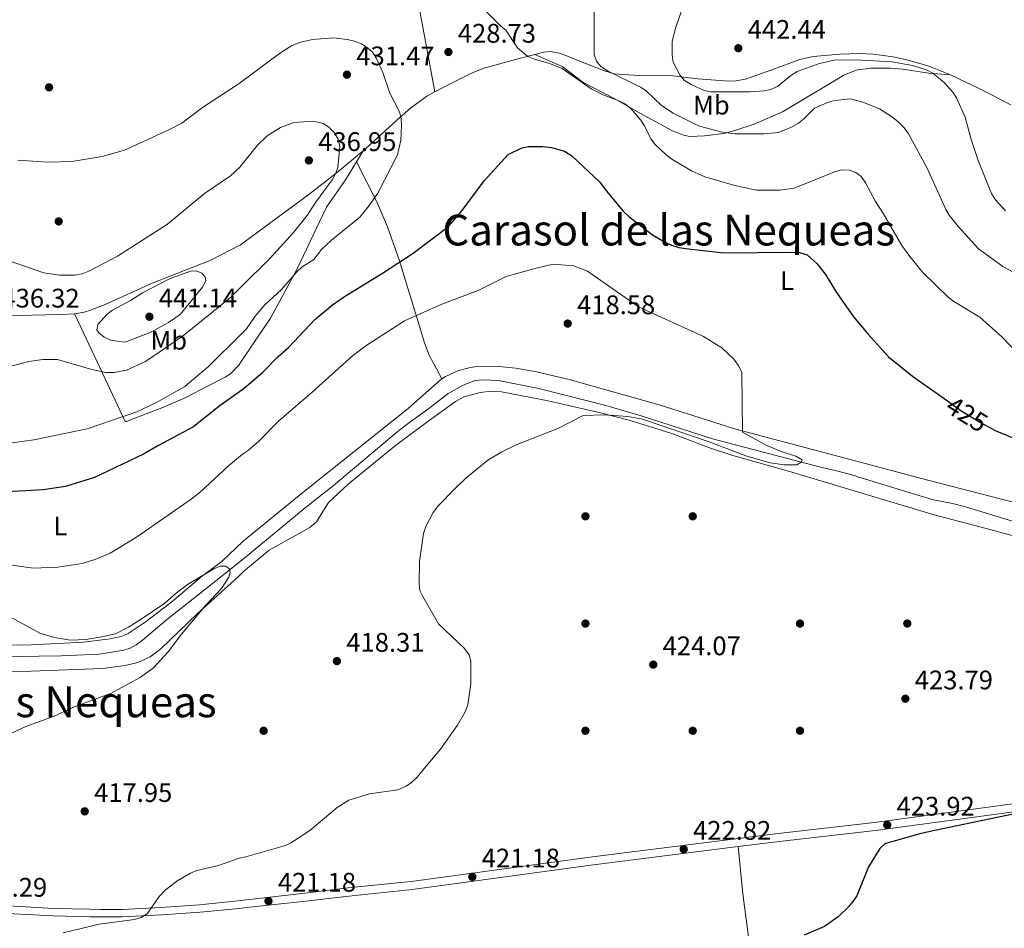
# Model space of a CAD drawing. Units: metres. Extents: x 600727 to 607628, y 4719911 to 4724640.
# Drawn here: x 601622 to 601989, y 4721217 to 4721556 of the extents above; entities that cross this region are included whole.
import ezdxf
from ezdxf.enums import TextEntityAlignment as Align

# ---------------------------------------------------------------- set-up
doc = ezdxf.new("R2010")
doc.units = ezdxf.units.M
doc.header["$MEASUREMENT"] = 0
doc.linetypes.add('DGN Style 5', pattern=[50.23865, 21.53085, -28.7078])
for name, color, linetype, lineweight in [('Nivel 13', 7, 'Continuous', 0), ('Nivel 17', 7, 'Continuous', 0), ('Nivel 21', 7, 'Continuous', 0), ('Nivel 22', 7, 'Continuous', 0), ('Nivel 36', 7, 'Continuous', 0), ('Nivel 37', 7, 'Continuous', 0), ('Nivel 4', 7, 'Continuous', 0), ('Nivel 41', 7, 'Continuous', 0), ('Nivel 45', 7, 'Continuous', 0), ('Nivel 5', 7, 'Continuous', 0), ('Nivel 7', 7, 'Continuous', 0)]:
    doc.layers.add(name, color=color, linetype=linetype, lineweight=lineweight)
doc.styles.add('Style-arial', font='arial.shx', dxfattribs={"bigfont": 'arialbig.shx'})
doc.styles.add('Style-Arial Narrow', font='txt')
doc.styles.add('Style-Helvetica-Narrow-Oblique', font='txt')
doc.styles.add('Style-Times New Roman', font='txt')

# ---------------------------------------------------------------- blocks, each defined once
blk = doc.blocks.new('5PATER')
at = {"layer": 'Nivel 7', "linetype": 'Continuous', "lineweight": 0}
h = blk.add_hatch(color=51, dxfattribs=at)
edge = h.paths.add_edge_path()
edge.add_ellipse((0.01646006107330322, 0.03466856479644775), major_axis=(-10.9572123736961, -11.10700355381332), ratio=0.999422240966032, start_angle=0, end_angle=360)
blk = doc.blocks.new('5PERFI')
at = {"layer": 'Nivel 17', "linetype": 'Continuous', "lineweight": 0}
h = blk.add_hatch(color=7, dxfattribs=at)
edge = h.paths.add_edge_path()
edge.add_arc((-0.05329591035842896, 0.0002562999725341797), 15.5998547143458, 315.0000000018422, 675.0000000018422)

msp = doc.modelspace()

# ---------------------------------------------------------------- linework, layer by layer
at = {"layer": 'Nivel 13', "color": 4, "linetype": 'Continuous', "lineweight": 0}
for points in [[(601705.5899999999, 4721354.85, 414.92), (601728.6799999997, 4721373.970000001, 416.17), (601739.2300000004, 4721382.279999999, 416.24), (601762.7199999988, 4721402.029999999, 416.24), (601766.6400000006, 4721405.1, 416.51), (601774.6999999993, 4721410.960000001, 417.63), (601781.8999999985, 4721416.540000001, 417.77), (601787.2399999984, 4721419.550000001, 417.77), (601791.8599999994, 4721421.470000001, 417.98), (601795.0399999991, 4721421.720000001, 417.99), (601800.6900000013, 4721421.43, 417.99), (601815.7300000004, 4721418.48, 418.42), (601840.7899999991, 4721412.050000001, 418.56), (601853.9100000001, 4721408.23, 418.74), (601880.4800000004, 4721399.66, 419.31), (601920.8200000003, 4721389.130000001, 420.4), (601926.2899999991, 4721387.880000001, 421.06), (601931.120000001, 4721386.609999999, 421.28), (601957.4200000018, 4721378.48, 421.28), (601962.9699999988, 4721376.960000001, 421.5), (601970.0199999996, 4721375.58, 422.16), (601974.8299999982, 4721374.27, 422.36), (601993.9899999984, 4721368.439999999, 422.45)], [(601460.370000001, 4721314.220000001, 410.8), (601477.7199999988, 4721315.18, 410.86), (601500.1900000013, 4721316.24, 411.64), (601531.2600000016, 4721317.41, 411.68), (601612.6900000013, 4721318.369999999, 411.68), (601637.6799999997, 4721318.710000001, 412.31), (601651.9600000009, 4721319.34, 413.21), (601661.0399999991, 4721320.82, 413.5), (601663.4299999997, 4721321.619999999, 413.57), (601665.620000001, 4721322.82, 413.64), (601667.9299999997, 4721324.619999999, 413.75), (601677.4899999984, 4721332.619999999, 414.46), (601688.620000001, 4721341.4, 414.87), (601705.5899999999, 4721354.85, 414.92)]]:
    msp.add_polyline3d(points, dxfattribs=at)
at = {"layer": 'Nivel 21', "color": 7, "linetype": 'Continuous', "lineweight": 13}
for points in [[(601706.6900000013, 4721227.66, 421.31), (601729.6799999997, 4721230.369999999, 421.06), (601744.5700000003, 4721232.119999999, 420.54), (601768.1799999997, 4721234.52, 420.87), (601789.1000000015, 4721237.42, 420.94), (601834.8000000007, 4721243.640000001, 421.86), (601904.9600000009, 4721252.5, 423.39), (601940.9400000013, 4721256.51, 423.69), (602018.1999999993, 4721266.949999999, 424.93), (602113.370000001, 4721277.92, 426.46), (602140.1000000015, 4721281.619999999, 426.57), (602158.4200000018, 4721284.119999999, 427.2), (602179.5, 4721286.460000001, 427.89), (602203.0799999982, 4721289.52, 428.33), (602222.9699999988, 4721291.550000001, 428.96), (602238.6700000018, 4721293.810000001, 430.1)], [(601890.0399999991, 4721247.57, 423.06), (601905.3200000003, 4721249.5, 423.39), (601941.3000000007, 4721253.51, 423.69), (602018.5799999982, 4721263.949999999, 424.93), (602113.75, 4721274.92, 426.46), (602140.5100000016, 4721278.619999999, 426.57), (602158.7899999991, 4721281.119999999, 427.2), (602179.8599999994, 4721283.460000001, 427.89), (602203.4299999997, 4721286.52, 428.33), (602223.3399999999, 4721288.540000001, 428.96), (602236.0500000007, 4721290.380000001, 429.88)], [(601706.7199999988, 4721224.84, 421.31), (601730.0300000012, 4721227.369999999, 421.06), (601744.8999999985, 4721229.109999999, 420.54), (601768.5399999991, 4721231.52, 420.87), (601789.5100000016, 4721234.43, 420.94), (601835.1999999993, 4721240.640000001, 421.86), (601890.0399999991, 4721247.57, 423.06)], [(601487.7600000016, 4721232.76, 412.68), (601516.1400000006, 4721231.040000001, 414.12), (601537.3099999987, 4721230.220000001, 414.67), (601557.5599999987, 4721229.210000001, 415.54), (601577.629999999, 4721227.939999999, 415.98), (601581.0899999999, 4721227.869999999, 416.53), (601620.1999999993, 4721225.290000001, 418.29), (601634.7800000012, 4721224.49, 419.27), (601648.3599999994, 4721224.210000001, 419.93), (601652.0399999991, 4721224.130000001, 420.48), (601660.3200000003, 4721224.1, 420.81), (601674.9800000004, 4721224.869999999, 421.47), (601689.2600000016, 4721225.85, 421.14), (601703.6999999993, 4721227.300000001, 421.36), (601706.6900000013, 4721227.66, 421.31)], [(601501.2199999988, 4721229.140000001, 413.39), (601516, 4721228.24, 414.12), (601537.1900000013, 4721227.42, 414.67), (601557.3999999985, 4721226.41, 415.54), (601577.5100000016, 4721225.140000001, 415.98), (601580.9600000009, 4721225.060000001, 416.53), (601620.0300000012, 4721222.49, 418.29), (601634.6700000018, 4721221.68, 419.27), (601648.3000000007, 4721221.41, 419.93), (601652.0100000016, 4721221.33, 420.48), (601660.379999999, 4721221.300000001, 420.81), (601675.1600000001, 4721222.07, 421.47), (601689.4899999984, 4721223.060000001, 421.14), (601704, 4721224.52, 421.36), (601706.7199999988, 4721224.84, 421.31)]]:
    msp.add_polyline3d(points, dxfattribs=at)
at = {"layer": 'Nivel 22', "color": 30, "linetype": 'DGN Style 5', "lineweight": 30, "elevation": 425, "flags": 128}
msp.add_lwpolyline([(601968.0899999999, 4721413.859999999), (601973.5300000012, 4721410.01), (601980.3900000006, 4721405.73), (601984.3299999982, 4721403.59)], dxfattribs=at)
at = {"layer": 'Nivel 36', "color": 92, "linetype": 'Continuous', "lineweight": 0, "extrusion": (-0.273079657266083, -0.2388262415229049, 0.9318742013531021), "elevation": -1291601.683450678, "flags": 128}
msp.add_lwpolyline([(-3157793.242111746, 3318941.209975906), (-3157781.852140671, 3318946.529981442), (-3157770.037803475, 3318951.408950254)], dxfattribs=at)
at = {"layer": 'Nivel 36', "color": 92, "linetype": 'Continuous', "lineweight": 0, "extrusion": (0.006368702395195481, 0.01053868610633538, 0.999924184988519), "elevation": 54023.61701792928, "flags": 128}
msp.add_lwpolyline([(601732.7980551235, 4721195.786557734), (601735.3183861561, 4721199.956789322)], dxfattribs=at)
at = {"layer": 'Nivel 36', "color": 92, "linetype": 'Continuous', "lineweight": 0}
for points in [[(601738.25, 4721748.65, 428.57), (601742.3399999999, 4721730.199999999, 428.34), (601743.5799999982, 4721722.800000001, 428.54), (601745.7600000016, 4721708.24, 429.44), (601749.1900000013, 4721691.130000001, 430.84), (601751.629999999, 4721674.960000001, 433.08), (601753.25, 4721664.040000001, 433.48), (601756.4499999993, 4721642.74, 432.79), (601759.4299999997, 4721624.890000001, 430.54), (601762.5, 4721607.689999999, 429.54), (601767.1799999997, 4721582.17, 429.03), (601777.0199999996, 4721529.040000001, 428.82)], [(601777.0199999996, 4721529.040000001, 428.82), (601783.879999999, 4721532.699999999, 428.47), (601790.5899999999, 4721536.029999999, 428.65), (601795.2100000009, 4721537.949999999, 428.88), (601808.3900000006, 4721541.59, 429.57), (601814.2199999988, 4721543.040000001, 430.4)], [(601814.2199999988, 4721543.040000001, 430.4), (601817.6400000006, 4721543.890000001, 430.88), (601820.129999999, 4721544.15, 431.14), (601823.8999999985, 4721543.439999999, 431.54), (601830.6099999994, 4721540.689999999, 433.08), (601839.8099999987, 4721537.050000001, 434.34), (601843.8099999987, 4721535.83, 435.12), (601851.120000001, 4721535.359999999, 436.83), (601864.6700000018, 4721535.220000001, 438.77), (601874.9400000013, 4721533.93, 440.1), (601886.7800000012, 4721533.050000001, 440.84), (601889.2699999996, 4721533.16, 441.24), (601892.7699999996, 4721533.85, 441.63), (601902.2199999988, 4721537.119999999, 441.62), (601913.129999999, 4721541.130000001, 442.07), (601918.0199999996, 4721542.26, 441.94), (601928.0300000012, 4721543.130000001, 441.18), (601935.5, 4721543.34, 440.35), (601940.4299999997, 4721543.15, 439.88), (601947.8399999999, 4721542.199999999, 439.51), (601953.9600000009, 4721540.810000001, 439.44), (601961.1700000018, 4721538.65, 439.56), (601969.2699999996, 4721535.41, 440.44)], [(601814.2199999988, 4721543.040000001, 430.4), (601824.4899999984, 4721538.49, 430.34), (601832.5300000012, 4721532.5, 429.74), (601843.7899999991, 4721526.609999999, 429.67), (601853.6999999993, 4721521.02, 429.97), (601865.379999999, 4721514.630000001, 431.2), (601869.6600000001, 4721512.93, 431.71), (601872.1099999994, 4721512.439999999, 431.99), (601877.5, 4721512.640000001, 432.59), (601884.7899999991, 4721513.609999999, 434.1), (601888.879999999, 4721514.65, 434.51), (601896, 4721517, 434.68), (601906.8299999982, 4721521.77, 435.7), (601929.4400000013, 4721535.33, 436.76), (601934.1000000015, 4721537.140000001, 437.25), (601939.4100000001, 4721537.93, 437.85), (601946.9100000001, 4721537.98, 438.23), (601951.3399999999, 4721537.59, 438.51), (601961.1400000006, 4721536.029999999, 439.81), (601969.2699999996, 4721535.41, 440.44)], [(601750.2800000012, 4721507.109999999, 432.8), (601751.0799999982, 4721507.779999999, 432.64), (601764.1400000006, 4721519.82, 429.79), (601767.9400000013, 4721523.029999999, 429.28), (601774.0100000016, 4721527.439999999, 428.97), (601777.0199999996, 4721529.040000001, 428.82)], [(601704.5700000003, 4721471.970000001, 438.12), (601730.0100000016, 4721490.83, 436.86), (601740.2399999984, 4721498.779999999, 434.88), (601750.2800000012, 4721507.109999999, 432.8)], [(601704.9499999993, 4721428.92, 426.6), (601715.6799999997, 4721444.640000001, 427.93), (601725.5199999996, 4721462.800000001, 429.67), (601736.5199999996, 4721486.040000001, 432.1), (601743.7199999988, 4721496.26, 432.96), (601747.7600000016, 4721502.939999999, 432.86)], [(601747.7600000016, 4721502.939999999, 432.86), (601755.4499999993, 4721487.77, 428.88), (601759.2800000012, 4721478.779999999, 426.69), (601763.6700000018, 4721466.380000001, 424.02), (601771.620000001, 4721440.4, 418.46), (601773.0199999996, 4721435.790000001, 417.95), (601774.6999999993, 4721431.09, 417.93), (601779.5500000007, 4721422.01, 417.86)], [(601642.629999999, 4721446.32, 436.47), (601646.2800000012, 4721446.970000001, 436.99), (601648.629999999, 4721447.65, 437.59), (601654.0399999991, 4721449.73, 438.55), (601671.5799999982, 4721457.720000001, 438.55), (601693.4400000013, 4721466.290000001, 438.54), (601704.5700000003, 4721471.970000001, 438.12)], [(601553.879999999, 4721444.35, 439.63), (601563.2600000016, 4721444.41, 440.09), (601572.5399999991, 4721444.27, 438.77), (601592.8099999987, 4721444.66, 437.9), (601610.2199999988, 4721445.4, 436.2), (601637.3900000006, 4721445.99, 436.14), (601642.629999999, 4721446.32, 436.47)], [(601642.629999999, 4721446.32, 436.47), (601649.0799999982, 4721432.640000001, 435.37), (601651.1700000018, 4721428.17, 434.64), (601659.629999999, 4721410.08, 428.79), (601661.5300000012, 4721406.07, 429.67), (601662.1099999994, 4721406.15, 428.35), (601663.4699999988, 4721406.800000001, 428.13), (601675.1600000001, 4721411.210000001, 427.78), (601683.8399999999, 4721415.01, 427.22), (601692.7600000016, 4721419.51, 426.64), (601698.7399999984, 4721422.699999999, 426.55), (601700.8500000015, 4721424.09, 426.56), (601703.8500000015, 4721427.140000001, 426.59), (601704.9499999993, 4721428.92, 426.6)], [(602074.0700000003, 4721358.869999999, 424.25), (602066.2899999991, 4721359.029999999, 424.06), (602058.8500000015, 4721360.050000001, 423.83), (602029.7600000016, 4721366.460000001, 423.8), (601960.8099999987, 4721384.23, 422.24), (601931.8200000003, 4721391.92, 421.89), (601889.1499999985, 4721403.23, 420.06), (601860.6000000015, 4721412.380000001, 418.96), (601827.0599999987, 4721421.84, 418.48), (601814.879999999, 4721424.609999999, 418.33), (601807.1700000018, 4721425.98, 418.22), (601799.7399999984, 4721426.720000001, 418.08), (601792.629999999, 4721426.59, 417.86), (601790.1600000001, 4721426.26, 417.86), (601785.6000000015, 4721425.029999999, 417.86), (601781.0100000016, 4721422.960000001, 417.86), (601779.5500000007, 4721422.01, 417.86)], [(601779.5500000007, 4721422.01, 417.86), (601778.9200000018, 4721421.6, 417.86), (601767, 4721410.99, 417.45), (601727.7399999984, 4721379.66, 415.47), (601705.5300000012, 4721361.529999999, 415.76)], [(601705.629999999, 4721350.189999999, 415.82), (601715.1799999997, 4721358.1, 415.96), (601730.3900000006, 4721366.609999999, 416.35), (601732.8000000007, 4721368.74, 416.48), (601737.2699999996, 4721375.960000001, 416.92), (601744.620000001, 4721382.720000001, 417.3), (601762.3299999982, 4721397.15, 417.14), (601774.3299999982, 4721406.07, 418.37), (601784.7300000004, 4721413.59, 418.45), (601787.7800000012, 4721415.290000001, 418.45), (601793.8200000003, 4721416.92, 418.45), (601796.8200000003, 4721417.26, 418.45), (601801.8200000003, 4721417.16, 418.56), (601819.2699999996, 4721413.85, 419.11), (601838.7399999984, 4721409.359999999, 419.87), (601849.4899999984, 4721406.57, 420.14), (601865.3599999994, 4721401.68, 420.2), (601879.3599999994, 4721396.26, 419.95), (601888.0300000012, 4721393.4, 420.04), (601909.6799999997, 4721387.310000001, 420.6), (601963.1600000001, 4721371.359999999, 421.96), (601982.5, 4721366.27, 421.93), (601994.9699999988, 4721362.800000001, 422.21)], [(601705.5300000012, 4721361.529999999, 415.76), (601697.5500000007, 4721353.859999999, 415.25), (601689.7899999991, 4721348.210000001, 415.18), (601678.870000001, 4721338.91, 414.31), (601669.0100000016, 4721331.26, 414.27), (601662.6600000001, 4721327.09, 414.44), (601660.3599999994, 4721326.09, 414.5), (601655.879999999, 4721325, 414.52), (601645.9499999993, 4721323.84, 414.52), (601626.5, 4721322.859999999, 414.52), (601573.2199999988, 4721322.18, 412.58), (601565.3000000007, 4721322.08, 412.58)], [(601465.9800000004, 4721292, 411.94), (601465.25, 4721302.130000001, 412.6), (601465.5599999987, 4721307.09, 412.6), (601467.0599999987, 4721308.689999999, 412.6), (601469.5399999991, 4721309.210000001, 412.6), (601474.5199999996, 4721309.550000001, 412.6), (601496.0399999991, 4721309.369999999, 412.39), (601509.3900000006, 4721309.619999999, 412.38), (601574.7300000004, 4721312.560000001, 412.54), (601581.7600000016, 4721312.710000001, 412.77), (601591, 4721312.640000001, 413.92), (601610.9899999984, 4721312.880000001, 413.46), (601626.4400000013, 4721313.02, 413.7), (601653.1900000013, 4721314.040000001, 414.57), (601661.4699999988, 4721315.109999999, 415.19), (601666.25, 4721316.24, 415.45), (601670.8200000003, 4721318.359999999, 415.48), (601674.870000001, 4721321.34, 415.44), (601688.3200000003, 4721334.35, 415.65), (601703.6600000001, 4721348.210000001, 415.67), (601705.629999999, 4721350.189999999, 415.82)], [(601911.2600000016, 4721084.529999999, 435.16), (601906.6799999997, 4721117.01, 433.7), (601904.2800000012, 4721133.189999999, 431.85), (601900.9299999997, 4721161.51, 428.81), (601896.0700000003, 4721197.890000001, 424.62), (601895.0700000003, 4721205.310000001, 424.3), (601891.8500000015, 4721229.890000001, 424.26), (601890.0399999991, 4721247.57, 423.06)]]:
    msp.add_polyline3d(points, dxfattribs=at)
at = {"layer": 'Nivel 4', "color": 30, "linetype": 'Continuous', "lineweight": 30, "elevation": 425, "flags": 128}
for points in [[(601705.0399999991, 4721417.869999999), (601712.9200000018, 4721424.6), (601718.4400000013, 4721430.220000001), (601722.5500000007, 4721433.810000001), (601732.1999999993, 4721444.189999999), (601738.8299999982, 4721449.65), (601743.2899999991, 4721452.790000001), (601757.4800000004, 4721461.42), (601768.9200000018, 4721468.98), (601782.0700000003, 4721478.859999999), (601787.1400000006, 4721484.890000001), (601795.3200000003, 4721495.890000001), (601804.2899999991, 4721505.689999999), (601809.1999999993, 4721508.130000001), (601811.7800000012, 4721508.66), (601817.2600000016, 4721508.699999999), (601820.4800000004, 4721508.380000001), (601825.3399999999, 4721506.93), (601828.0899999999, 4721505.189999999), (601838.3999999985, 4721495.560000001), (601841.5799999982, 4721491.279999999), (601847.2300000004, 4721484.59), (601849.2899999991, 4721482.619999999), (601858.1099999994, 4721475.75), (601862.8599999994, 4721473.01), (601865.2600000016, 4721471.960000001), (601868, 4721471.050000001), (601870.5100000016, 4721470.619999999), (601884.5799999982, 4721469.1), (601910.1499999985, 4721469.300000001), (601912.9100000001, 4721469.210000001), (601915.7899999991, 4721468.310000001), (601919.379999999, 4721465.01), (601922.6400000006, 4721460.960000001), (601926.7600000016, 4721454.189999999), (601933.120000001, 4721445.18), (601938.370000001, 4721438.800000001), (601946.1099999994, 4721430.26), (601955.0700000003, 4721423.07), (601968.0899999999, 4721413.859999999)], [(601705.0399999991, 4721417.869999999), (601696.4800000004, 4721411.73), (601686.9800000004, 4721404.1), (601673.6600000001, 4721397.109999999), (601668.3000000007, 4721393.970000001), (601650.120000001, 4721385.220000001), (601639.3000000007, 4721381.82), (601630.9200000018, 4721380.67), (601615.1400000006, 4721379.710000001)], [(601984.3299999982, 4721403.59), (601985.8999999985, 4721402.74), (601998.6400000006, 4721397.5)], [(602002.1999999993, 4721261.6), (601962.7800000012, 4721253.49), (601957.3099999987, 4721252.199999999), (601944.8000000007, 4721248.540000001), (601942.8999999985, 4721246.91), (601938.6799999997, 4721240)], [(601938.6799999997, 4721240), (601934.2699999996, 4721229.15), (601932.8200000003, 4721227.09), (601931.2100000009, 4721225.1), (601927.3099999987, 4721221.369999999), (601922.2800000012, 4721217.76), (601914.7100000009, 4721214.48)]]:
    msp.add_lwpolyline(points, dxfattribs=at)
at = {"layer": 'Nivel 5', "color": 30, "linetype": 'Continuous', "lineweight": 0, "flags": 128}
for points, elevation in [([(601995.9299999997, 4721460.02), (601988.8099999987, 4721464), (601979.75, 4721470.529999999), (601972.2600000016, 4721478.76), (601968.8000000007, 4721483.060000001), (601967.4600000009, 4721485.220000001), (601960.5899999999, 4721500.619999999), (601953.4699999988, 4721513.619999999), (601951.8399999999, 4721515.790000001), (601949.5799999982, 4721518.08), (601947.2699999996, 4721519.9), (601942.7300000004, 4721522.74), (601936.879999999, 4721525.16), (601932, 4721526.48), (601925.9400000013, 4721525.880000001), (601923.3599999994, 4721525.109999999), (601918.5899999999, 4721523.029999999), (601914.5, 4721518.939999999), (601912.5399999991, 4721517.380000001), (601909.6900000013, 4721515.74), (601905.0100000016, 4721513.949999999), (601899.8500000015, 4721513.42), (601888.9499999993, 4721513.449999999), (601883.4400000013, 4721514.210000001), (601875.2399999984, 4721516.449999999), (601865.8299999982, 4721521.140000001), (601861.5, 4721523.98), (601855.8200000003, 4721529.52), (601853.7199999988, 4721530.890000001), (601841.3200000003, 4721536.880000001), (601838.8399999999, 4721538.58), (601837.2699999996, 4721540.58), (601836.3299999982, 4721542.99), (601836.370000001, 4721567.43)], 435), ([(601870.6000000015, 4721563.99), (601866.7800000012, 4721553.210000001), (601865.4400000013, 4721547.960000001), (601865.4800000004, 4721542.76), (601865.8900000006, 4721540.210000001), (601868.4200000018, 4721535.220000001), (601870.1099999994, 4721533.380000001), (601872.5700000003, 4721531.779999999), (601877.4400000013, 4721529.619999999), (601879.9299999997, 4721529.050000001), (601894.4600000009, 4721529.16), (601899.75, 4721529.49), (601902.1900000013, 4721529.99), (601904.7899999991, 4721531.1), (601909.7100000009, 4721535.15), (601912.1099999994, 4721536.720000001), (601920.3500000015, 4721539.630000001), (601925.8200000003, 4721540.949999999), (601933.9800000004, 4721540.98), (601947.3999999985, 4721540.290000001), (601955.120000001, 4721538.91), (601960.3500000015, 4721537.33), (601962.6600000001, 4721536.029999999), (601966.9400000013, 4721532.609999999), (601970.2600000016, 4721528.85), (601971.5599999987, 4721526.619999999), (601974.6999999993, 4721519.619999999), (601976.9100000001, 4721511.359999999), (601979.6000000015, 4721503.449999999), (601984.5799999982, 4721491.130000001), (601985.870000001, 4721488.98), (601989.8099999987, 4721484.67)], 440), ([(601795.6799999997, 4721559.51), (601801.4499999993, 4721553.710000001), (601803.4899999984, 4721552.1), (601807.7399999984, 4721545.52), (601811.6999999993, 4721542.32), (601814.1000000015, 4721541.310000001), (601819.6900000013, 4721539.689999999), (601824.3999999985, 4721537.779999999), (601835.2399999984, 4721530.210000001), (601839.75, 4721527.960000001), (601845.620000001, 4721525.699999999), (601848.0500000007, 4721524.449999999), (601850.1900000013, 4721522.74), (601853.7899999991, 4721518.57), (601855.1499999985, 4721516.470000001), (601857.5100000016, 4721511.6), (601859.1000000015, 4721509.49), (601863.0500000007, 4721505.76), (601865.3900000006, 4721503.99), (601872.6799999997, 4721499.640000001), (601877.6499999985, 4721497.43), (601888.8299999982, 4721494.130000001), (601896.9499999993, 4721492.470000001), (601905.6400000006, 4721492.48), (601910.9100000001, 4721493.119999999), (601926.3399999999, 4721499.43), (601928.7800000012, 4721499.949999999), (601931.4499999993, 4721499.869999999), (601933.9899999984, 4721499.029999999), (601935.9600000009, 4721497.48), (601937.6099999994, 4721495.15), (601941.2399999984, 4721488.140000001), (601944.2899999991, 4721483.529999999), (601951.0799999982, 4721471.84), (601954.1000000015, 4721467.66), (601958.9299999997, 4721461.76), (601968.5199999996, 4721452.439999999), (601970.4800000004, 4721450.890000001), (601980.1900000013, 4721445.060000001), (601988.3999999985, 4721437.66), (601997.9100000001, 4721427.790000001)], 430), ([(601704.8599999994, 4721438.869999999), (601706.8000000007, 4721440.73), (601709.9800000004, 4721445.359999999), (601713.5500000007, 4721449.68), (601719.7800000012, 4721455.42), (601725.4899999984, 4721461.92), (601727.5500000007, 4721463.779999999), (601731.8999999985, 4721466.58), (601734.6900000013, 4721470.23), (601738.3999999985, 4721473.779999999), (601749.0199999996, 4721482.32), (601752.5500000007, 4721486.75), (601755.7399999984, 4721491.32), (601763.0899999999, 4721505.560000001), (601764.3000000007, 4721511.040000001), (601764.5100000016, 4721516.52), (601764.370000001, 4721519.16), (601763.8399999999, 4721521.609999999), (601760.25, 4721528.550000001), (601757.5300000012, 4721536.359999999), (601755.2800000012, 4721541.57), (601753.7600000016, 4721543.859999999), (601751.9100000001, 4721545.540000001), (601749.6900000013, 4721546.98), (601747, 4721548), (601744.3500000015, 4721548.67), (601739.120000001, 4721549.210000001), (601731.4200000018, 4721548.630000001), (601726.5300000012, 4721547.550000001), (601723.2699999996, 4721546.09), (601719.0100000016, 4721543.439999999), (601704.0500000007, 4721532.199999999)], 430), ([(601704.0500000007, 4721532.199999999), (601703.2600000016, 4721531.73), (601690.3200000003, 4721523.220000001), (601682.6999999993, 4721517.449999999), (601677.5899999999, 4721514.779999999), (601661.2300000004, 4721507.310000001), (601652.9499999993, 4721504.99), (601641.5899999999, 4721503.050000001), (601632.6799999997, 4721502.82), (601621.4299999997, 4721503.560000001)], 430), ([(601704.3200000003, 4721501.02), (601710.8099999987, 4721509.24), (601714.4899999984, 4721512.710000001), (601719.4400000013, 4721515.810000001), (601724.4299999997, 4721517.630000001), (601730, 4721518.02), (601732.7100000009, 4721517.869999999), (601735.3000000007, 4721517.26), (601737.5, 4721515.949999999), (601739.4699999988, 4721513.9), (601740.9200000018, 4721511.49), (601741.5199999996, 4721508.68), (601740.8500000015, 4721500.92), (601739.9400000013, 4721498.49), (601738.6999999993, 4721496.310000001), (601732.4400000013, 4721487.779999999), (601729.3599999994, 4721482.939999999), (601724.2800000012, 4721476.619999999), (601715.6000000015, 4721467.09), (601704.7100000009, 4721456.34)], 435), ([(601704.3200000003, 4721501.02), (601700.8299999982, 4721497.82), (601691.129999999, 4721491.23), (601677.3299999982, 4721479.75), (601658.6000000015, 4721467.84), (601647.9299999997, 4721462.199999999), (601645.4400000013, 4721461.24), (601642.5700000003, 4721460.689999999), (601637.0599999987, 4721460.689999999), (601631.1600000001, 4721461.630000001), (601617.8299999982, 4721466.18)], 435), ([(601705.25, 4721393.960000001), (601707.5399999991, 4721395.48), (601711.3399999999, 4721398.77), (601718.75, 4721406.32), (601731.2600000016, 4721417.040000001), (601746.25, 4721430.630000001), (601751.2800000012, 4721434.35), (601765.6600000001, 4721443.68), (601779.5599999987, 4721449.869999999), (601793.0899999999, 4721454.98), (601803.629999999, 4721460.189999999), (601814.7600000016, 4721463.380000001), (601820.0399999991, 4721464.57), (601822.5399999991, 4721464.75), (601828.7800000012, 4721464.18), (601833.9400000013, 4721462.24), (601852.9400000013, 4721448.960000001), (601877.1799999997, 4721437.890000001), (601884, 4721433.57), (601888.5199999996, 4721429.35), (601890.379999999, 4721426.720000001), (601891.3900000006, 4721424.42), (601891.7300000004, 4721402.119999999), (601900.5100000016, 4721397.24), (601906.1600000001, 4721394.880000001), (601911.5799999982, 4721393.189999999), (601913.8900000006, 4721391.83), (601913.5500000007, 4721390.91), (601911.9499999993, 4721389.98), (601907.2699999996, 4721389.93), (601902.0199999996, 4721390.77), (601892.9499999993, 4721393.279999999), (601879.2199999988, 4721398.57), (601854.4299999997, 4721407), (601848.9400000013, 4721407.939999999), (601840.1499999985, 4721408.609999999), (601832.3299999982, 4721408.32), (601822.8900000006, 4721403.550000001), (601807.2399999984, 4721397.470000001), (601801.9600000009, 4721394.85), (601796.6999999993, 4721391.699999999), (601788.5199999996, 4721384.960000001), (601784.2600000016, 4721380.92), (601778.3099999987, 4721374.800000001), (601776.3000000007, 4721372.15), (601773.620000001, 4721366.949999999), (601772.7800000012, 4721364.41), (601771.2399999984, 4721354.060000001), (601771.0799999982, 4721345.609999999), (601771.4200000018, 4721343.130000001), (601772.4800000004, 4721340.810000001), (601778.3200000003, 4721330.6), (601788.0599999987, 4721321.48), (601789.8000000007, 4721319.08), (601790.3999999985, 4721316.67), (601790.4600000009, 4721308.27), (601789.3399999999, 4721300.41), (601788.3099999987, 4721297.790000001), (601785.4800000004, 4721292.880000001), (601779.0799999982, 4721283.960000001), (601773.8000000007, 4721277.550000001), (601770.379999999, 4721273.5), (601768.3299999982, 4721271.52), (601766.2800000012, 4721270.1), (601763.1799999997, 4721268.720000001), (601752.5599999987, 4721267.300000001), (601744.9200000018, 4721264.9), (601740.620000001, 4721262.130000001), (601730.4100000001, 4721253.619999999), (601723.5399999991, 4721249.09), (601721.3000000007, 4721247.970000001), (601706.5500000007, 4721243.720000001)], 420), ([(601662.7899999991, 4721436.17), (601670.870000001, 4721439.279999999), (601677.629999999, 4721443.050000001), (601682.0599999987, 4721446.060000001), (601690.3900000006, 4721456.25), (601691.5300000012, 4721458.6), (601691.3000000007, 4721460.060000001), (601690.0899999999, 4721461.460000001), (601688.0300000012, 4721462.34), (601685.8599999994, 4721462.199999999), (601678.0399999991, 4721459.300000001), (601668.0300000012, 4721454.1), (601663.5500000007, 4721451.26), (601656.7699999996, 4721447.689999999), (601654.7899999991, 4721446.17), (601651.2800000012, 4721442.32), (601650.8999999985, 4721440.359999999), (601651.6900000013, 4721439.140000001), (601653.6600000001, 4721437.609999999), (601656.1900000013, 4721436.52), (601661.2699999996, 4721435.699999999), (601662.7899999991, 4721436.17)], 440), ([(601662.0100000016, 4721425.24), (601669.1000000015, 4721428.449999999), (601682.7699999996, 4721437.83), (601700.8399999999, 4721452.390000001), (601704.7100000009, 4721456.34)], 435), ([(601612.9600000009, 4721397.33), (601627.4600000009, 4721399.25), (601647.3999999985, 4721403.34), (601665.9200000018, 4721409.76), (601673.2199999988, 4721413.23), (601683.7300000004, 4721419.18), (601692.5399999991, 4721426.630000001), (601704.8599999994, 4721438.869999999)], 430), ([(601619.4200000018, 4721426.949999999), (601625.5599999987, 4721428.449999999), (601630.7800000012, 4721429.300000001), (601636.2300000004, 4721429.24), (601649.0500000007, 4721425.5), (601654.3599999994, 4721424.380000001), (601657.3500000015, 4721424.35), (601662.0100000016, 4721425.24)], 435), ([(601499.2399999984, 4721378.609999999), (601518.3399999999, 4721374.310000001), (601543.120000001, 4721370.33), (601555.5100000016, 4721367.02), (601564.4899999984, 4721365.119999999), (601575.4800000004, 4721361.9), (601588.6000000015, 4721359.27), (601602.9699999988, 4721357.02), (601611.0300000012, 4721354.279999999), (601616.4899999984, 4721352.91), (601627.3500000015, 4721351.470000001), (601636.3999999985, 4721351.82), (601645.4800000004, 4721353.17), (601650.6099999994, 4721354.82), (601655.9100000001, 4721357.029999999), (601665.7399999984, 4721362.939999999), (601686.0799999982, 4721377.119999999), (601689.5500000007, 4721379.9), (601700.0199999996, 4721389.6), (601705.25, 4721393.960000001)], 420), ([(601615.4400000013, 4721334.98), (601629.7399999984, 4721327.119999999), (601635.1400000006, 4721325.59), (601641.0700000003, 4721324.5), (601646.8200000003, 4721324.84), (601652.8399999999, 4721325.779999999), (601657.870000001, 4721326.960000001), (601662.7300000004, 4721329.380000001), (601667.4200000018, 4721332.35), (601676.2399999984, 4721338.34), (601680.5, 4721342.140000001), (601684.7600000016, 4721345.279999999), (601694.6099999994, 4721351.17), (601696.9100000001, 4721352.220000001), (601698.9800000004, 4721352.15), (601700.4100000001, 4721351.220000001), (601700.6999999993, 4721349.76), (601700.1499999985, 4721348.01), (601697.3999999985, 4721343.790000001), (601691.4299999997, 4721337.48), (601682.5199999996, 4721326.75), (601677.5799999982, 4721320.199999999), (601671.9299999997, 4721314.07)], 415), ([(601671.9299999997, 4721314.07), (601667.2300000004, 4721310.76), (601656.4600000009, 4721304.800000001), (601642.9100000001, 4721299.77), (601635.0500000007, 4721296.17), (601624.5300000012, 4721292.4), (601616.8000000007, 4721288.779999999)], 415), ([(601638.4200000018, 4721215.390000001), (601651.8299999982, 4721218.68), (601665.0399999991, 4721220.390000001), (601667.5, 4721221.109999999), (601669.6799999997, 4721222.460000001), (601674.1799999997, 4721228.92), (601676.5100000016, 4721231.43), (601681.1900000013, 4721234.92), (601685.879999999, 4721237.640000001), (601688.2699999996, 4721238.609999999), (601696.3599999994, 4721240.470000001), (601704.0700000003, 4721243.220000001), (601706.5500000007, 4721243.720000001)], 420)]:
    msp.add_lwpolyline(points, dxfattribs=dict(at, elevation=elevation))

# ---------------------------------------------------------------- block references
at = {"layer": 'Nivel 17', "color": 7, "linetype": 'Continuous', "lineweight": 0, "xscale": 0.1000009313241567, "yscale": 0.1000009313241567, "zscale": 0.1000009313241567}
for p in [(601633.1400000006, 4721530.76, 427.15), (601636.7300000004, 4721480.76, 432.28), (601833.1400000006, 4721370.76, 420.55), (601873.1400000006, 4721370.76, 420.61), (601833.1400000006, 4721330.76, 421.1), (601913.1400000006, 4721330.76, 422.26), (601953.1400000006, 4721330.76, 422.66), (601713.1400000006, 4721290.76, 417.98), (601833.1400000006, 4721290.76, 422.32), (601873.1400000006, 4721290.76, 423.82), (601913.1400000006, 4721290.76, 423.29)]:
    msp.add_blockref('5PERFI', p, dxfattribs=at)
at = {"layer": 'Nivel 7', "color": 51, "linetype": 'Continuous', "lineweight": 0, "xscale": 0.1000009313241567, "yscale": 0.1000009313241567, "zscale": 0.1000009313241567}
for p in [(601782.0399999991, 4721543.939999999, 428.73), (601890.129999999, 4721545.369999999, 442.44), (601744.1999999993, 4721535.5, 431.47), (601730, 4721503.52, 436.95), (601670.5500000007, 4721445.199999999, 441.14), (601826.5100000016, 4721442.66, 418.58), (601740.4699999988, 4721316.74, 418.31), (601858.4100000001, 4721315.439999999, 424.06), (601952.4299999997, 4721302.710000001, 423.79), (601646.4299999997, 4721260.710000001, 417.95), (601945.6499999985, 4721255.630000001, 423.92), (601869.7699999996, 4721246.6, 422.82), (601790.9600000009, 4721236.279999999, 421.18), (601714.9400000013, 4721227.25, 421.18)]:
    msp.add_blockref('5PATER', p, dxfattribs=at)

# ---------------------------------------------------------------- texts
at = {"layer": 'Nivel 37', "color": 92, "linetype": 'Continuous', "lineweight": 0, "style": 'Style-Arial Narrow'}
for s, p in [('Mb', (601880.0848305859, 4721524.13998, 438.25)), ('L', (601908.3531471044, 4721458.659979999, 423.67)), ('Mb', (601677.7748305835, 4721436.429979999, 436.06)), ('L', (601637.3931471035, 4721367.149979999, 422.57))]:
    msp.add_text(s, height=6.99996, dxfattribs=at).set_placement(p, align=Align.MIDDLE_CENTER)
at = {"layer": 'Nivel 41', "color": 7, "linetype": 'Continuous', "lineweight": 0, "style": 'Style-arial'}
for s, p in [('442.44', (601893.629999999, 4721548.869999999, 442.44)), ('428.73', (601785.5399999991, 4721547.439999999, 428.73)), ('431.47', (601747.6999999993, 4721539, 431.47)), ('436.95', (601733.5, 4721507.02, 436.95)), ('436.32', (601615.370000001, 4721448.630000001, 436.32)), ('441.14', (601674.0500000007, 4721448.699999999, 441.14)), ('418.58', (601830.0100000016, 4721446.16, 418.58)), ('418.31', (601743.9699999988, 4721320.24, 418.31)), ('424.07', (601861.9100000001, 4721318.939999999, 424.06)), ('423.79', (601955.9299999997, 4721306.210000001, 423.79)), ('417.95', (601649.9299999997, 4721264.210000001, 417.95)), ('423.92', (601949.1499999985, 4721259.130000001, 423.92)), ('422.82', (601873.2699999996, 4721250.1, 422.82)), ('421.18', (601794.4600000009, 4721239.779999999, 421.18)), ('421.18', (601718.4400000013, 4721230.75, 421.18)), ('417.29', (601603.2800000012, 4721228.859999999, 417.29))]:
    msp.add_text(s, height=6.99996, dxfattribs=at).set_placement(p)
at = {"layer": 'Nivel 41', "color": 7, "linetype": 'Continuous', "lineweight": 0, "style": 'Style-Helvetica-Narrow-Oblique'}
msp.add_text('425', height=6.9999, rotation=328.0419456702201, dxfattribs=at).set_placement((601975.3851372227, 4721408.851894394, 425), align=Align.MIDDLE_CENTER)
at = {"layer": 'Nivel 45', "color": 7, "linetype": 'Continuous', "lineweight": 0, "style": 'Style-Times New Roman'}
for s, p in [('Carasol de las Nequeas', (601864.1954098307, 4721477.53998, 425.82)), ('Prado de las Nequeas', (601616.6979884133, 4721301.569979999, 414.26))]:
    msp.add_text(s, height=11.49996, dxfattribs=at).set_placement(p, align=Align.MIDDLE_CENTER)

doc.saveas('drawing.dxf')
